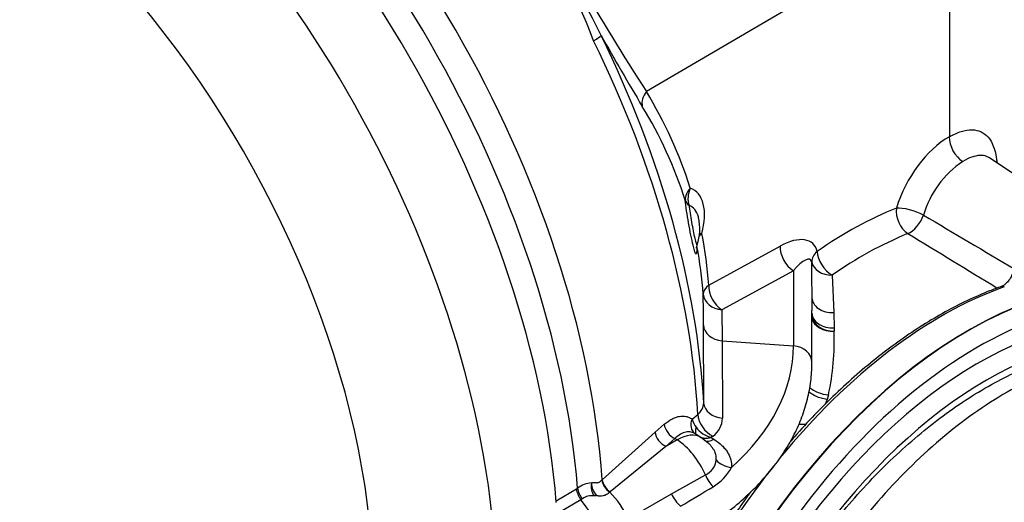
# Paper-space layout 'Sheet1' of a CAD drawing. Units: millimetres. Extents: x -21 to 210, y -8 to 297.
# Drawn here: x 152 to 171, y 63 to 72 of the extents above; entities that cross this region are included whole.
import ezdxf

# ---------------------------------------------------------------- set-up
doc = ezdxf.new("R2010")
doc.units = ezdxf.units.MM
doc.layers.add('Default', color=7, linetype='Continuous')
doc.layers.add('DV7_Default', color=7, linetype='Continuous')

# ---------------------------------------------------------------- blocks, each defined once
blk = doc.blocks.new('SE6')
at = {"layer": 'DV7_Default', "color": 7, "linetype": 'Continuous'}
for p, q in [((169.759, 74.2), (163.829, 70.721)), ((169.759, 74.2), (169.759, 69.837)), ((172.118, 68.374), (170.544, 69.422)), ((165.051, 66.931), (166.448, 67.697)), ((166.706, 67.214), (165.308, 66.449)), ((166.706, 67.214), (166.706, 65.744)), ((167.463, 67.126), (167.496, 66.395)), ((167.071, 66.686), (167.071, 66.435)), ((165.308, 66.449), (165.31, 65.844)), ((167.071, 65.419), (167.071, 66.435)), ((167.496, 66.395), (167.505, 66.097)), ((164.951, 64.63), (164.946, 66.151)), ((167.505, 66.097), (167.503, 66.031)), ((165.31, 65.844), (165.318, 64.327)), ((165.31, 65.844), (166.706, 65.744)), ((167.392, 64.785), (167.366, 64.694)), ((167.366, 64.694), (167.325, 64.585)), ((164.723, 64.308), (164.835, 64.4)), ((164.001, 64.054), (164.18, 64.208)), ((162.965, 63.122), (164.001, 64.054)), ((164.898, 63.948), (164.776, 64.026)), ((164.389, 63.929), (164.21, 63.775)), ((164.43, 63.902), (164.21, 63.775)), ((164.43, 63.902), (164.389, 63.929)), ((165.058, 63.821), (164.898, 63.948)), ((165.133, 63.974), (165.1, 63.947)), ((165.1, 63.947), (165.151, 63.914)), ((164.21, 63.775), (163.123, 62.882)), ((164.319, 62.847), (164.984, 63.216)), ((162.958, 63.115), (162.965, 63.122)), ((162.061, 62.71), (162.461, 62.941)), ((162.461, 62.941), (162.483, 62.954)), ((163.123, 62.882), (163.116, 62.876)), ((163.47, 62.357), (164.319, 62.847)), ((162.549, 62.727), (162.148, 62.496)), ((162.581, 62.746), (162.549, 62.727))]:
    blk.add_line(p, q, dxfattribs=at)
for centre, radius, start, end in [((218.179, 105.523), 64.538, 208.18632, 212.63282), ((142.304, 61.677), 22.997, 26.1751, 33.7288), ((154.507, 68.708), 8.818, 19.9216, 39.9823), ((227.824, 108.533), 74.548, 209.5027, 210.73817), ((156.261, 66.138), 8.848, 17.7132, 31.1999), ((156.49, 65.987), 8.511, 17.8502, 31.4702), ((171.072, 67.783), 1.89, 123.6855, 164.0478), ((163.875, 68.034), 1, 341.83, 12.7322), ((518.124, 655.388), 682.92, 239.279623, 239.453968), ((156.42, 66.288), 8.654, 4.2657, 11.0278), ((171.836, 60.926), 7.587, 112.3709, 125.1899), ((973.205, 1384.43), 1542.715, 238.578791, 238.654909), ((156.605, 66.13), 8.362, 4.2781, 10.8021), ((99.175, 66.587), 67.897, 0.08393, 0.67324), ((162.519, 65.847), 4.988, 347.7086, 2.1141), ((164.655, 64.636), 0.296, 307.4864, 358.909), ((165.272, 64.488), 0.578, 198.2198, 215.9206), ((164.856, 64.344), 0.463, 306.8591, 357.8912), ((165.237, 64.465), 0.536, 216.0689, 255.171), ((164.833, 63.547), 0.364, 294.5361, 354.2212), ((164.65, 63.806), 0.954, 300.4886, 332.2534), ((162.773, 62.597), 0.461, 92.3521, 129.0347), ((163.074, 62.991), 0.327, 168.4463, 214.6945), ((163.124, 63.066), 0.37, 181.4558, 223.4473), ((148.183, 90.741), 32.524, 300.1107, 301.413), ((162.759, 62.526), 0.283, 80.5333, 129.0031)]:
    blk.add_arc(centre, radius, start, end, dxfattribs=at)
for centre, major_axis, ratio, start_param, end_param in [((153.054, 67.883), (-7.033, 12.181), 0.57735, 4.010716, 5.411053), ((152.536, 67.584), (7.066, -12.24), 0.57735, 0.882022, 2.259568), ((152.114, 67.34), (-7.068, 12.242), 0.57735, 4.021054, 5.403722), ((149.834, 66.024), (6.11, -10.583), 0.57735, 6.264667, 9.443296), ((150.935, 66.66), (-7.039, 12.191), 0.57735, 4.011926, 5.412899), ((162.348, 71.541), (0.598, 0.294), 0.094313, -0.767771, -0.166749), ((155.333, 69.199), (6.732, -11.66), 0.57735, 0.847974, 1.455029), ((155.58, 69.341), (6.64, -11.501), 0.57735, 0.849889, 1.455029), ((164.122, 70.564), (-0.343, -0.205), 0.788349, 5.151549, 6.035865), ((169.712, 68.502), (-0.76, -1.41), 0.556861, 3.867653, 5.044998), ((170.051, 69.679), (-0.197, 0.348), 0.621434, 0.790565, 2.307467), ((164.982, 68.672), (-0.381, -0.12), 0.730325, 5.330146, 6.128778), ((164.982, 68.672), (0.129, 0.379), 0.827021, 1.433085, 2.326711), ((164.224, 67.846), (-0.517, -0.961), 0.556849, 1.958718, 3.234638), ((164.982, 68.672), (-0.398, -0.038), 0.680126, 0.143802, 0.591964), ((164.333, 67.788), (-0.369, -0.686), 0.556849, 2.595638, 3.234638), ((167.559, 60.059), (4.527, 8.398), 0.556861, 0.589545, 0.828994), ((169.014, 68.284), (-0.149, 0.371), 0.690619, 0.878778, 2.39095), ((169.014, 68.284), (-0.382, 0.12), 0.270564, 4.116328, 5.666391), ((164.333, 67.788), (-0.369, -0.686), 0.556849, -3.710844, -3.687547), ((169.014, 68.284), (0.208, 0.342), 0.524708, 3.759702, 5.072473), ((165.207, 67.786), (-0.393, -0.077), 0.687341, 5.409568, 5.625302), ((165.207, 67.786), (0.385, -0.107), 0.314192, -3.768389, -3.565399), ((166.379, 67.003), (-0.711, -0.74), 0.496461, 2.81655, 4.148039), ((166.741, 67.539), (0.192, -0.351), 0.630475, 3.94165, 5.448661), ((166.671, 66.846), (-0.366, -0.585), 0.274365, 2.880958, 4.212447), ((167.462, 67.434), (-0.391, -0.083), 0.694205, 5.398617, 6.161399), ((167.462, 67.434), (-0.227, 0.329), 0.561555, 0.738229, 2.258722), ((167.462, 67.434), (-0.4, -0.007), 0.768969, 0.137212, 1.560391), ((165.343, 66.774), (-0.399, -0.03), 0.626707, 5.487144, 6.241249), ((165.343, 66.774), (0.192, -0.351), 0.630475, 3.94165, 5.448661), ((169.599, 58.878), (4.558, 7.895), 0.57735, 0.592496, 1.296772), ((170.82, 66.778), (0.044, -0.126), 0.677324, 3.111142, 3.142101), ((170.82, 66.778), (0.044, -0.126), 0.677324, 2.508043, 3.111142), ((165.343, 66.774), (-0.4, -0.001), 0.816406, 0.056603, 1.481043), ((167.471, 66.686), (-0.4, 0), 0.729675, 0, 1.633591), ((170.121, 58.577), (4.571, 7.918), 0.57735, 0.594816, 2.003637), ((170.127, 58.573), (-4.571, -7.917), 0.57735, 3.73638, 5.145263), ((167.471, 66.381), (-0.4, 0), 0.713245, 0, 1.656797), ((167.467, 66.314), (-0.397, 0.049), 0.701132, 0.2014, 1.748358), ((170.309, 58.468), (4.438, 7.687), 0.57735, 0.592597, 2.165233), ((165.345, 66.169), (-0.4, -0.001), 0.816418, 0.053177, 1.481348), ((167.467, 66.314), (0.4, -0.01), 0.708242, 3.302276, 4.820859), ((170.309, 58.468), (-4.242, -7.348), 0.57735, 3.735853, 4.964626), ((159.071, 65.744), (7.635, 0), 0.57735, 5.712163, 6.283185), ((166.671, 65.419), (-0.4, 0), 0.816497, 3.141111, 4.625123), ((170.491, 58.363), (4.109, 7.117), 0.57735, 0.590479, 1.823033), ((167.317, 65.034), (0.385, -0.108), 0.584282, 4.025135, 5.06905), ((165.35, 64.645), (-0.4, -0.002), 0.796753, 0.042146, 1.486697), ((165.164, 64.29), (0.255, -0.308), 0.679297, 3.883927, 5.306571), ((164.399, 64.14), (-0.174, 0.202), 0.668533, 0.757551, 2.187297), ((164.943, 64.234), (0.163, 0.211), 0.855575, 1.860671, 3.145735), ((164.22, 63.987), (-0.174, 0.202), 0.668527, 0.756973, 2.187309), ((164.396, 63.161), (-0.502, -0.787), 0.546343, 3.139518, 3.951835), ((164.988, 64.197), (0.17, 0.206), 0.51423, 2.186813, 2.9805), ((164.393, 63.108), (0.5, -0.866), 0.57735, 1.367212, 2.303835), ((165.182, 64.23), (0.217, 0.336), 0.512977, 3.133008, 3.929976), ((165.524, 63.676), (0.397, -0.045), 0.789546, 3.834251, 4.728058), ((169.599, 58.878), (4.558, 7.895), 0.57735, 1.319814, 2.078955), ((165.221, 63.259), (0.179, -0.358), 0.584875, 4.543876, 5.257824), ((163.177, 63.046), (-0.183, 0.194), 0.636357, 0.72091, 1.882995), ((163.184, 63.053), (-0.183, 0.194), 0.637367, 0.718443, 1.882639), ((162.649, 62.853), (-0.133, 0.231), 0.57735, 0.881926, 1.795641), ((162.67, 62.867), (-0.148, 0.222), 0.540615, 0.846991, 1.763967), ((162.885, 62.237), (-0.5, 0.866), 0.57735, 4.52247, 5.165494), ((164.553, 62.895), (0.2, -0.346), 0.57735, 4.52247, 5.305778), ((161.145, 60.956), (-1.867, 3.233), 0.57735, 4.570481, 4.937234)]:
    blk.add_ellipse(centre, major_axis=major_axis, ratio=ratio, start_param=start_param, end_param=end_param, dxfattribs=at)
for points, knots in [([(169.759, 69.837), (169.84, 69.883), (169.917, 69.917), (170.065, 69.962), (170.136, 69.973), (170.331, 69.971), (170.439, 69.92), (170.56, 69.781), (170.594, 69.722), (170.646, 69.589), (170.666, 69.513), (170.682, 69.399), (170.685, 69.37), (170.688, 69.34)], [0, 0, 0, 0, 0.157833, 0.157833, 0.315667, 0.315667, 0.631334, 0.631334, 0.789167, 0.789167, 0.947001, 0.947001, 1, 1, 1, 1]), ([(170.543, 69.424), (170.526, 69.435), (170.507, 69.444), (170.448, 69.467), (170.404, 69.473), (170.307, 69.468), (170.254, 69.456), (170.143, 69.418), (170.085, 69.39), (170.024, 69.355)], [0, 0, 0, 0, 0.138951, 0.138951, 0.425967, 0.425967, 0.712984, 0.712984, 1, 1, 1, 1]), ([(164.814, 67.669), (164.816, 67.588), (164.812, 67.542), (164.791, 67.535), (164.77, 67.599), (164.717, 67.825), (164.685, 67.985), (164.627, 68.312), (164.602, 68.475), (164.591, 68.596)], [0, 0, 0, 0, 0.210383, 0.210383, 0.473589, 0.473589, 0.736794, 0.736794, 1, 1, 1, 1]), ([(164.666, 68.49), (164.674, 68.402), (164.692, 68.283), (164.734, 68.046), (164.757, 67.931), (164.796, 67.765), (164.811, 67.715), (164.822, 67.716), (164.824, 67.718), (164.825, 67.722)], [0, 0, 0, 0, 0.312438, 0.312438, 0.624877, 0.624877, 0.937315, 0.937315, 1, 1, 1, 1]), ([(164.81, 67.657), (164.81, 67.657), (164.811, 67.659), (164.813, 67.675), (164.817, 67.699), (164.824, 67.717), (164.826, 67.722)], [0, 0, 0, 0, 0.242308, 0.551508, 0.882131, 1, 1, 1, 1]), ([(171.011, 67.205), (171.001, 67.174), (170.982, 67.117), (170.927, 67.027), (170.865, 66.958), (170.808, 66.916), (170.787, 66.909), (170.778, 66.907)], [0, 0, 0, 0, 0.217191, 0.444684, 0.674387, 0.873999, 1, 1, 1, 1]), ([(170.776, 66.904), (170.692, 66.874), (170.487, 66.798), (170.112, 66.635), (169.678, 66.412), (169.24, 66.154), (168.805, 65.862), (168.373, 65.539), (167.948, 65.186), (167.53, 64.804), (167.121, 64.396), (166.827, 64.075), (166.668, 63.892), (166.639, 63.858)], [0, 0, 0, 0, 0.054108, 0.156653, 0.259229, 0.361822, 0.46441, 0.566981, 0.669531, 0.772058, 0.874561, 0.977043, 1, 1, 1, 1]), ([(164.946, 66.151), (164.945, 66.305), (164.945, 66.458), (164.944, 66.612), (164.944, 66.659), (164.944, 66.707), (164.944, 66.754)], [0, 0, 0, 0, 0.76414, 0.76414, 0.76414, 1, 1, 1, 1]), ([(165.556, 58.845), (165.617, 59.071), (165.693, 59.29), (165.874, 59.716), (165.981, 59.922), (166.308, 60.541), (166.55, 60.947), (167.065, 61.721), (167.339, 62.09), (167.921, 62.796), (168.23, 63.132), (168.859, 63.746), (169.182, 64.026), (169.844, 64.533), (170.184, 64.759), (170.854, 65.141), (171.187, 65.298), (171.684, 65.484), (171.849, 65.538), (172.178, 65.629), (172.342, 65.665), (172.503, 65.692)], [0, 0, 0, 0, 0.0625, 0.0625, 0.125, 0.125, 0.25, 0.25, 0.375, 0.375, 0.5, 0.5, 0.625, 0.625, 0.75, 0.75, 0.875, 0.875, 0.9375, 0.9375, 1, 1, 1, 1]), ([(175.396, 64.907), (175.12, 65.149), (174.807, 65.328), (174.289, 65.506), (174.107, 65.549), (173.732, 65.603), (173.54, 65.614), (173.146, 65.603), (172.943, 65.582), (172.528, 65.507), (172.314, 65.452), (171.672, 65.244), (171.241, 65.045), (170.374, 64.531), (169.934, 64.212), (169.08, 63.473), (168.673, 63.061), (167.899, 62.157), (167.529, 61.659), (166.866, 60.628), (166.568, 60.091), (166.305, 59.531)], [0, 0, 0, 0, 0.125, 0.125, 0.1875, 0.1875, 0.25, 0.25, 0.3125, 0.3125, 0.375, 0.375, 0.5, 0.5, 0.625, 0.625, 0.75, 0.75, 0.875, 0.875, 1, 1, 1, 1]), ([(164.645, 61.97), (164.725, 62.017), (164.921, 62.133), (165.254, 62.357), (165.606, 62.632), (165.927, 62.925), (166.211, 63.232), (166.458, 63.552), (166.664, 63.883), (166.83, 64.221), (166.953, 64.567), (167.034, 64.913), (167.067, 65.205), (167.07, 65.363), (167.071, 65.419)], [0, 0, 0, 0, 0.048939, 0.14156, 0.234231, 0.326822, 0.419213, 0.511248, 0.60275, 0.693557, 0.783561, 0.872758, 0.961267, 1, 1, 1, 1]), ([(167.366, 64.694), (167.328, 64.698), (167.289, 64.706), (167.214, 64.727), (167.178, 64.741), (167.144, 64.757), (167.142, 64.758), (167.14, 64.759), (167.139, 64.759), (167.102, 64.777), (167.069, 64.797), (167.029, 64.827), (167.018, 64.836), (167.008, 64.844)], [0, 0, 0, 0, 0.296934, 0.296934, 0.575309, 0.575309, 0.584588, 0.584588, 0.593867, 0.593867, 0.890801, 0.890801, 1, 1, 1, 1]), ([(164.18, 64.208), (164.229, 64.25), (164.278, 64.283), (164.351, 64.322), (164.375, 64.333), (164.423, 64.351), (164.447, 64.357), (164.518, 64.37), (164.563, 64.37), (164.627, 64.357), (164.647, 64.35), (164.687, 64.332), (164.705, 64.321), (164.723, 64.308)], [0, 0, 0, 0, 0.25, 0.25, 0.375, 0.375, 0.5, 0.5, 0.75, 0.75, 0.875, 0.875, 1, 1, 1, 1]), ([(166.963, 64.209), (166.962, 64.209), (166.949, 64.206), (166.924, 64.202), (166.889, 64.2), (166.859, 64.202), (166.835, 64.206), (166.823, 64.208), (166.817, 64.209), (166.816, 64.209)], [0, 0, 0, 0, 0.03615, 0.259429, 0.483227, 0.735949, 0.863122, 0.990933, 1, 1, 1, 1]), ([(164.776, 64.026), (164.768, 64.031), (164.759, 64.036), (164.736, 64.047), (164.72, 64.052), (164.672, 64.063), (164.638, 64.062), (164.568, 64.048), (164.532, 64.033), (164.46, 63.991), (164.424, 63.963), (164.389, 63.929)], [0, 0, 0, 0, 0.07484, 0.07484, 0.207006, 0.207006, 0.471337, 0.471337, 0.735669, 0.735669, 1, 1, 1, 1]), ([(165.1, 63.947), (165.087, 63.943), (165.073, 63.939), (165.047, 63.934), (165.034, 63.932), (164.996, 63.928), (164.971, 63.929), (164.925, 63.935), (164.903, 63.941), (164.884, 63.949)], [0, 0, 0, 0, 0.1667935, 0.1667935, 0.3335871, 0.3335871, 0.6671741, 0.6671741, 1, 1, 1, 1]), ([(165.195, 63.511), (165.199, 63.546), (165.196, 63.582), (165.182, 63.636), (165.175, 63.654), (165.159, 63.689), (165.15, 63.706), (165.128, 63.74), (165.116, 63.757), (165.089, 63.789), (165.075, 63.805), (165.06, 63.82)], [0, 0, 0, 0, 0.3358423, 0.3358423, 0.5037634, 0.5037634, 0.6716845, 0.6716845, 0.8396056, 0.8396056, 1, 1, 1, 1]), ([(165.151, 63.914), (165.21, 63.876), (165.261, 63.836), (165.329, 63.771), (165.35, 63.748), (165.388, 63.703), (165.404, 63.679), (165.434, 63.632), (165.447, 63.608), (165.468, 63.56), (165.477, 63.535), (165.496, 63.461), (165.5, 63.411), (165.495, 63.362)], [0, 0, 0, 0, 0.25, 0.25, 0.375, 0.375, 0.5, 0.5, 0.625, 0.625, 0.75, 0.75, 1, 1, 1, 1]), ([(162.754, 63.057), (162.773, 63.066), (162.791, 63.07), (162.817, 63.07), (162.825, 63.069), (162.841, 63.066), (162.849, 63.064), (162.865, 63.062), (162.874, 63.063), (162.891, 63.067), (162.899, 63.07), (162.917, 63.078), (162.925, 63.085), (162.942, 63.1), (162.95, 63.108), (162.958, 63.115)], [0, 0, 0, 0, 0.25, 0.25, 0.375, 0.375, 0.5, 0.5, 0.625, 0.625, 0.75, 0.75, 0.875, 0.875, 1, 1, 1, 1]), ([(163.116, 62.876), (163.095, 62.858), (163.072, 62.842), (163.037, 62.824), (163.025, 62.819), (163.003, 62.811), (162.992, 62.808), (162.96, 62.799), (162.939, 62.797), (162.915, 62.797), (162.91, 62.798), (162.9, 62.799), (162.896, 62.799), (162.886, 62.802), (162.88, 62.804), (162.869, 62.808), (162.862, 62.81), (162.855, 62.812)], [0, 0, 0, 0, 0.25, 0.25, 0.375, 0.375, 0.5, 0.5, 0.75, 0.75, 0.8125, 0.8125, 0.875, 0.875, 0.9375, 0.9375, 1, 1, 1, 1]), ([(165.865, 62.879), (165.782, 62.764), (165.584, 62.482), (165.282, 62.021), (164.966, 61.494), (164.672, 60.956), (164.399, 60.408), (164.15, 59.853), (163.926, 59.294), (163.727, 58.733), (163.555, 58.172), (163.434, 57.707), (163.37, 57.422), (163.35, 57.326)], [0, 0, 0, 0, 0.068568, 0.166394, 0.264217, 0.362039, 0.459865, 0.557696, 0.655537, 0.753392, 0.851264, 0.949158, 1, 1, 1, 1]), ([(162.855, 62.812), (162.853, 62.812), (162.849, 62.811), (162.842, 62.809), (162.835, 62.807), (162.827, 62.805), (162.817, 62.805), (162.81, 62.805), (162.805, 62.805)], [0, 0, 0, 0, 0.099086, 0.249876, 0.369757, 0.499813, 0.715702, 1, 1, 1, 1])]:
    blk.add_open_spline(points, degree=3, knots=knots, dxfattribs=at)

psp = doc.layouts.new('Sheet1')

# ---------------------------------------------------------------- block references
at = {"layer": 'Default'}
psp.add_blockref('SE6', (0, 0), dxfattribs=at)

doc.saveas('drawing.dxf')
